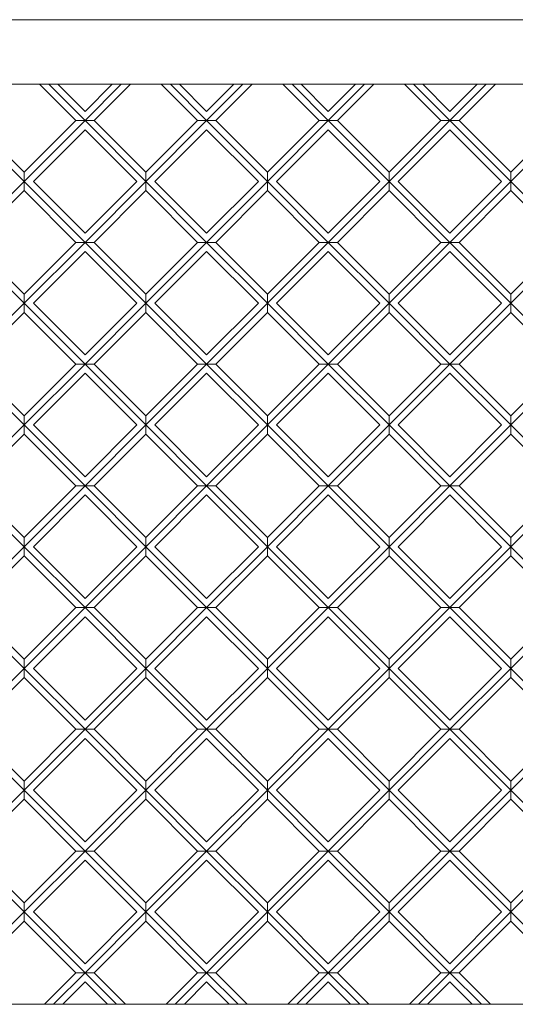
# Model space of a CAD drawing. Units: millimetres. Extents: x -1250 to 8830, y -2841 to 4287.
# Drawn here: x 6630 to 6707, y 1350 to 1502 of the extents above; entities that cross this region are included whole.
import ezdxf

# ---------------------------------------------------------------- set-up
doc = ezdxf.new("R2010")
doc.units = ezdxf.units.MM

# ---------------------------------------------------------------- blocks, each defined once
blk = doc.blocks.new('30019_DWG-455810-South')
at = {"lineweight": 9}
for p, q in [((915, 919.09), (-915, 919.09)), ((-915, 909.09), (915, 909.09)), ((-507.44, 903.46), (-513.07, 909.09)), ((-506.02, 903.46), (-511.65, 909.09)), ((-506.02, 904.87), (-510.24, 909.09)), ((-501.81, 909.09), (-506.02, 904.87)), ((-500.4, 909.09), (-506.02, 903.46)), ((-498.98, 909.09), (-504.61, 903.46)), ((-488.58, 903.46), (-494.21, 909.09)), ((-487.17, 903.46), (-492.8, 909.09)), ((-487.17, 904.87), (-491.38, 909.09)), ((-482.95, 909.09), (-487.17, 904.87)), ((-481.54, 909.09), (-487.17, 903.46)), ((-480.13, 909.09), (-485.75, 903.46)), ((-469.73, 903.46), (-475.35, 909.09)), ((-468.31, 903.46), (-473.94, 909.09)), ((-468.31, 904.87), (-472.53, 909.09)), ((-464.1, 909.09), (-468.31, 904.87)), ((-462.68, 909.09), (-468.31, 903.46)), ((-461.27, 909.09), (-466.9, 903.46)), ((-450.87, 903.46), (-456.5, 909.09)), ((-449.46, 903.46), (-455.08, 909.09)), ((-449.46, 904.87), (-453.67, 909.09)), ((-445.24, 909.09), (-449.46, 904.87)), ((-443.83, 909.09), (-449.46, 903.46)), ((-442.41, 909.09), (-448.04, 903.46)), ((-515.45, 894.03), (-524.88, 903.46)), ((-515.45, 895.45), (-523.47, 903.46)), ((-515.45, 895.45), (-507.44, 903.46)), ((-515.45, 894.03), (-506.02, 903.46)), ((-507.44, 903.46), (-506.02, 903.46)), ((-507.44, 903.46), (-506.02, 903.46)), ((-506.02, 903.46), (-504.61, 903.46)), ((-506.02, 903.46), (-504.61, 903.46)), ((-496.6, 894.03), (-506.02, 903.46)), ((-496.6, 895.45), (-504.61, 903.46)), ((-496.6, 895.45), (-488.58, 903.46)), ((-496.6, 894.03), (-487.17, 903.46)), ((-488.58, 903.46), (-487.17, 903.46)), ((-488.58, 903.46), (-487.17, 903.46)), ((-487.17, 903.46), (-485.75, 903.46)), ((-487.17, 903.46), (-485.75, 903.46)), ((-477.74, 894.03), (-487.17, 903.46)), ((-477.74, 895.45), (-485.75, 903.46)), ((-477.74, 895.45), (-469.73, 903.46)), ((-477.74, 894.03), (-468.31, 903.46)), ((-469.73, 903.46), (-468.31, 903.46)), ((-469.73, 903.46), (-468.31, 903.46)), ((-468.31, 903.46), (-466.9, 903.46)), ((-468.31, 903.46), (-466.9, 903.46)), ((-458.88, 894.03), (-468.31, 903.46)), ((-458.88, 895.45), (-466.9, 903.46)), ((-458.88, 895.45), (-450.87, 903.46)), ((-458.88, 894.03), (-449.46, 903.46)), ((-450.87, 903.46), (-449.46, 903.46)), ((-450.87, 903.46), (-449.46, 903.46)), ((-449.46, 903.46), (-448.04, 903.46)), ((-449.46, 903.46), (-448.04, 903.46)), ((-440.03, 894.03), (-449.46, 903.46)), ((-440.03, 895.45), (-448.04, 903.46)), ((-440.03, 895.45), (-432.01, 903.46)), ((-440.03, 894.03), (-430.6, 903.46)), ((-514.04, 894.03), (-506.02, 902.05)), ((-498.01, 894.03), (-506.02, 902.05)), ((-495.18, 894.03), (-487.17, 902.05)), ((-479.15, 894.03), (-487.17, 902.05)), ((-476.33, 894.03), (-468.31, 902.05)), ((-460.3, 894.03), (-468.31, 902.05)), ((-457.47, 894.03), (-449.46, 902.05)), ((-441.44, 894.03), (-449.46, 902.05)), ((-515.45, 895.45), (-515.45, 894.03)), ((-515.45, 895.45), (-515.45, 894.03)), ((-496.6, 895.45), (-496.6, 894.03)), ((-496.6, 895.45), (-496.6, 894.03)), ((-477.74, 895.45), (-477.74, 894.03)), ((-477.74, 895.45), (-477.74, 894.03)), ((-458.88, 895.45), (-458.88, 894.03)), ((-458.88, 895.45), (-458.88, 894.03)), ((-440.03, 895.45), (-440.03, 894.03)), ((-440.03, 895.45), (-440.03, 894.03)), ((-515.45, 894.03), (-524.88, 884.6)), ((-506.02, 884.6), (-515.45, 894.03)), ((-515.45, 894.03), (-515.45, 892.62)), ((-515.45, 894.03), (-515.45, 892.62)), ((-506.02, 886.02), (-514.04, 894.03)), ((-498.01, 894.03), (-506.02, 886.02)), ((-496.6, 894.03), (-506.02, 884.6)), ((-487.17, 884.6), (-496.6, 894.03)), ((-496.6, 894.03), (-496.6, 892.62)), ((-496.6, 894.03), (-496.6, 892.62)), ((-487.17, 886.02), (-495.18, 894.03)), ((-479.15, 894.03), (-487.17, 886.02)), ((-477.74, 894.03), (-487.17, 884.6)), ((-468.31, 884.6), (-477.74, 894.03)), ((-477.74, 894.03), (-477.74, 892.62)), ((-477.74, 894.03), (-477.74, 892.62)), ((-468.31, 886.02), (-476.33, 894.03)), ((-460.3, 894.03), (-468.31, 886.02)), ((-458.88, 894.03), (-468.31, 884.6)), ((-449.46, 884.6), (-458.88, 894.03)), ((-458.88, 894.03), (-458.88, 892.62)), ((-458.88, 894.03), (-458.88, 892.62)), ((-449.46, 886.02), (-457.47, 894.03)), ((-441.44, 894.03), (-449.46, 886.02)), ((-440.03, 894.03), (-449.46, 884.6)), ((-430.6, 884.6), (-440.03, 894.03)), ((-440.03, 894.03), (-440.03, 892.62)), ((-440.03, 894.03), (-440.03, 892.62)), ((-515.45, 892.62), (-523.47, 884.6)), ((-507.44, 884.6), (-515.45, 892.62)), ((-496.6, 892.62), (-504.61, 884.6)), ((-488.58, 884.6), (-496.6, 892.62)), ((-477.74, 892.62), (-485.75, 884.6)), ((-469.73, 884.6), (-477.74, 892.62)), ((-458.88, 892.62), (-466.9, 884.6)), ((-450.87, 884.6), (-458.88, 892.62)), ((-440.03, 892.62), (-448.04, 884.6)), ((-432.01, 884.6), (-440.03, 892.62)), ((-515.45, 875.18), (-524.88, 884.6)), ((-515.45, 876.59), (-523.47, 884.6)), ((-515.45, 876.59), (-507.44, 884.6)), ((-515.45, 875.18), (-506.02, 884.6)), ((-507.44, 884.6), (-506.02, 884.6)), ((-507.44, 884.6), (-506.02, 884.6)), ((-506.02, 884.6), (-504.61, 884.6)), ((-506.02, 884.6), (-504.61, 884.6)), ((-496.6, 875.18), (-506.02, 884.6)), ((-496.6, 876.59), (-504.61, 884.6)), ((-496.6, 876.59), (-488.58, 884.6)), ((-496.6, 875.18), (-487.17, 884.6)), ((-488.58, 884.6), (-487.17, 884.6)), ((-488.58, 884.6), (-487.17, 884.6)), ((-487.17, 884.6), (-485.75, 884.6)), ((-487.17, 884.6), (-485.75, 884.6)), ((-477.74, 875.18), (-487.17, 884.6)), ((-477.74, 876.59), (-485.75, 884.6)), ((-477.74, 876.59), (-469.73, 884.6)), ((-477.74, 875.18), (-468.31, 884.6)), ((-469.73, 884.6), (-468.31, 884.6)), ((-469.73, 884.6), (-468.31, 884.6)), ((-468.31, 884.6), (-466.9, 884.6)), ((-468.31, 884.6), (-466.9, 884.6)), ((-458.88, 875.18), (-468.31, 884.6)), ((-458.88, 876.59), (-466.9, 884.6)), ((-458.88, 876.59), (-450.87, 884.6)), ((-458.88, 875.18), (-449.46, 884.6)), ((-450.87, 884.6), (-449.46, 884.6)), ((-450.87, 884.6), (-449.46, 884.6)), ((-449.46, 884.6), (-448.04, 884.6)), ((-449.46, 884.6), (-448.04, 884.6)), ((-440.03, 875.18), (-449.46, 884.6)), ((-440.03, 876.59), (-448.04, 884.6)), ((-440.03, 876.59), (-432.01, 884.6)), ((-440.03, 875.18), (-430.6, 884.6)), ((-514.04, 875.18), (-506.02, 883.19)), ((-498.01, 875.18), (-506.02, 883.19)), ((-495.18, 875.18), (-487.17, 883.19)), ((-479.15, 875.18), (-487.17, 883.19)), ((-476.33, 875.18), (-468.31, 883.19)), ((-460.3, 875.18), (-468.31, 883.19)), ((-457.47, 875.18), (-449.46, 883.19)), ((-441.44, 875.18), (-449.46, 883.19)), ((-515.45, 876.59), (-515.45, 875.18)), ((-515.45, 876.59), (-515.45, 875.18)), ((-496.6, 876.59), (-496.6, 875.18)), ((-496.6, 876.59), (-496.6, 875.18)), ((-477.74, 876.59), (-477.74, 875.18)), ((-477.74, 876.59), (-477.74, 875.18)), ((-458.88, 876.59), (-458.88, 875.18)), ((-458.88, 876.59), (-458.88, 875.18)), ((-440.03, 876.59), (-440.03, 875.18)), ((-440.03, 876.59), (-440.03, 875.18)), ((-515.45, 875.18), (-524.88, 865.75)), ((-506.02, 865.75), (-515.45, 875.18)), ((-515.45, 875.18), (-515.45, 873.76)), ((-515.45, 875.18), (-515.45, 873.76)), ((-506.02, 867.16), (-514.04, 875.18)), ((-498.01, 875.18), (-506.02, 867.16)), ((-496.6, 875.18), (-506.02, 865.75)), ((-487.17, 865.75), (-496.6, 875.18)), ((-496.6, 875.18), (-496.6, 873.76)), ((-496.6, 875.18), (-496.6, 873.76)), ((-487.17, 867.16), (-495.18, 875.18)), ((-479.15, 875.18), (-487.17, 867.16)), ((-477.74, 875.18), (-487.17, 865.75)), ((-468.31, 865.75), (-477.74, 875.18)), ((-477.74, 875.18), (-477.74, 873.76)), ((-477.74, 875.18), (-477.74, 873.76)), ((-468.31, 867.16), (-476.33, 875.18)), ((-460.3, 875.18), (-468.31, 867.16)), ((-458.88, 875.18), (-468.31, 865.75)), ((-449.46, 865.75), (-458.88, 875.18)), ((-458.88, 875.18), (-458.88, 873.76)), ((-458.88, 875.18), (-458.88, 873.76)), ((-449.46, 867.16), (-457.47, 875.18)), ((-441.44, 875.18), (-449.46, 867.16)), ((-440.03, 875.18), (-449.46, 865.75)), ((-430.6, 865.75), (-440.03, 875.18)), ((-440.03, 875.18), (-440.03, 873.76)), ((-440.03, 875.18), (-440.03, 873.76)), ((-515.45, 873.76), (-523.47, 865.75)), ((-507.44, 865.75), (-515.45, 873.76)), ((-496.6, 873.76), (-504.61, 865.75)), ((-488.58, 865.75), (-496.6, 873.76)), ((-477.74, 873.76), (-485.75, 865.75)), ((-469.73, 865.75), (-477.74, 873.76)), ((-458.88, 873.76), (-466.9, 865.75)), ((-450.87, 865.75), (-458.88, 873.76)), ((-440.03, 873.76), (-448.04, 865.75)), ((-432.01, 865.75), (-440.03, 873.76)), ((-515.45, 856.32), (-524.88, 865.75)), ((-515.45, 857.73), (-523.47, 865.75)), ((-515.45, 857.73), (-507.44, 865.75)), ((-515.45, 856.32), (-506.02, 865.75)), ((-507.44, 865.75), (-506.02, 865.75)), ((-507.44, 865.75), (-506.02, 865.75)), ((-506.02, 865.75), (-504.61, 865.75)), ((-506.02, 865.75), (-504.61, 865.75)), ((-496.6, 856.32), (-506.02, 865.75)), ((-496.6, 857.73), (-504.61, 865.75)), ((-496.6, 857.73), (-488.58, 865.75)), ((-496.6, 856.32), (-487.17, 865.75)), ((-488.58, 865.75), (-487.17, 865.75)), ((-488.58, 865.75), (-487.17, 865.75)), ((-487.17, 865.75), (-485.75, 865.75)), ((-487.17, 865.75), (-485.75, 865.75)), ((-477.74, 856.32), (-487.17, 865.75)), ((-477.74, 857.73), (-485.75, 865.75)), ((-477.74, 857.73), (-469.73, 865.75)), ((-477.74, 856.32), (-468.31, 865.75)), ((-469.73, 865.75), (-468.31, 865.75)), ((-469.73, 865.75), (-468.31, 865.75)), ((-468.31, 865.75), (-466.9, 865.75)), ((-468.31, 865.75), (-466.9, 865.75)), ((-458.88, 856.32), (-468.31, 865.75)), ((-458.88, 857.73), (-466.9, 865.75)), ((-458.88, 857.73), (-450.87, 865.75)), ((-458.88, 856.32), (-449.46, 865.75)), ((-450.87, 865.75), (-449.46, 865.75)), ((-450.87, 865.75), (-449.46, 865.75)), ((-449.46, 865.75), (-448.04, 865.75)), ((-449.46, 865.75), (-448.04, 865.75)), ((-440.03, 856.32), (-449.46, 865.75)), ((-440.03, 857.73), (-448.04, 865.75)), ((-440.03, 857.73), (-432.01, 865.75)), ((-440.03, 856.32), (-430.6, 865.75)), ((-514.04, 856.32), (-506.02, 864.33)), ((-498.01, 856.32), (-506.02, 864.33)), ((-495.18, 856.32), (-487.17, 864.33)), ((-479.15, 856.32), (-487.17, 864.33)), ((-476.33, 856.32), (-468.31, 864.33)), ((-460.3, 856.32), (-468.31, 864.33)), ((-457.47, 856.32), (-449.46, 864.33)), ((-441.44, 856.32), (-449.46, 864.33)), ((-515.45, 857.73), (-515.45, 856.32)), ((-515.45, 857.73), (-515.45, 856.32)), ((-496.6, 857.73), (-496.6, 856.32)), ((-496.6, 857.73), (-496.6, 856.32)), ((-477.74, 857.73), (-477.74, 856.32)), ((-477.74, 857.73), (-477.74, 856.32)), ((-458.88, 857.73), (-458.88, 856.32)), ((-458.88, 857.73), (-458.88, 856.32)), ((-440.03, 857.73), (-440.03, 856.32)), ((-440.03, 857.73), (-440.03, 856.32)), ((-515.45, 856.32), (-524.88, 846.89)), ((-506.02, 846.89), (-515.45, 856.32)), ((-515.45, 856.32), (-515.45, 854.91)), ((-515.45, 856.32), (-515.45, 854.91)), ((-506.02, 848.31), (-514.04, 856.32)), ((-498.01, 856.32), (-506.02, 848.31)), ((-496.6, 856.32), (-506.02, 846.89)), ((-487.17, 846.89), (-496.6, 856.32)), ((-496.6, 856.32), (-496.6, 854.91)), ((-496.6, 856.32), (-496.6, 854.91)), ((-487.17, 848.31), (-495.18, 856.32)), ((-479.15, 856.32), (-487.17, 848.31)), ((-477.74, 856.32), (-487.17, 846.89)), ((-468.31, 846.89), (-477.74, 856.32)), ((-477.74, 856.32), (-477.74, 854.91)), ((-477.74, 856.32), (-477.74, 854.91)), ((-468.31, 848.31), (-476.33, 856.32)), ((-460.3, 856.32), (-468.31, 848.31)), ((-458.88, 856.32), (-468.31, 846.89)), ((-449.46, 846.89), (-458.88, 856.32)), ((-458.88, 856.32), (-458.88, 854.91)), ((-458.88, 856.32), (-458.88, 854.91)), ((-449.46, 848.31), (-457.47, 856.32)), ((-441.44, 856.32), (-449.46, 848.31)), ((-440.03, 856.32), (-449.46, 846.89)), ((-430.6, 846.89), (-440.03, 856.32)), ((-440.03, 856.32), (-440.03, 854.91)), ((-440.03, 856.32), (-440.03, 854.91)), ((-515.45, 854.91), (-523.47, 846.89)), ((-507.44, 846.89), (-515.45, 854.91)), ((-496.6, 854.91), (-504.61, 846.89)), ((-488.58, 846.89), (-496.6, 854.91)), ((-477.74, 854.91), (-485.75, 846.89)), ((-469.73, 846.89), (-477.74, 854.91)), ((-458.88, 854.91), (-466.9, 846.89)), ((-450.87, 846.89), (-458.88, 854.91)), ((-440.03, 854.91), (-448.04, 846.89)), ((-432.01, 846.89), (-440.03, 854.91)), ((-515.45, 837.46), (-524.88, 846.89)), ((-515.45, 838.88), (-523.47, 846.89)), ((-515.45, 838.88), (-507.44, 846.89)), ((-515.45, 837.46), (-506.02, 846.89)), ((-507.44, 846.89), (-506.02, 846.89)), ((-507.44, 846.89), (-506.02, 846.89)), ((-506.02, 846.89), (-504.61, 846.89)), ((-506.02, 846.89), (-504.61, 846.89)), ((-496.6, 837.46), (-506.02, 846.89)), ((-496.6, 838.88), (-504.61, 846.89)), ((-496.6, 838.88), (-488.58, 846.89)), ((-496.6, 837.46), (-487.17, 846.89)), ((-488.58, 846.89), (-487.17, 846.89)), ((-488.58, 846.89), (-487.17, 846.89)), ((-487.17, 846.89), (-485.75, 846.89)), ((-487.17, 846.89), (-485.75, 846.89)), ((-477.74, 837.46), (-487.17, 846.89)), ((-477.74, 838.88), (-485.75, 846.89)), ((-477.74, 838.88), (-469.73, 846.89)), ((-477.74, 837.46), (-468.31, 846.89)), ((-469.73, 846.89), (-468.31, 846.89)), ((-469.73, 846.89), (-468.31, 846.89)), ((-468.31, 846.89), (-466.9, 846.89)), ((-468.31, 846.89), (-466.9, 846.89)), ((-458.88, 837.46), (-468.31, 846.89)), ((-458.88, 838.88), (-466.9, 846.89)), ((-458.88, 838.88), (-450.87, 846.89)), ((-458.88, 837.46), (-449.46, 846.89)), ((-450.87, 846.89), (-449.46, 846.89)), ((-450.87, 846.89), (-449.46, 846.89)), ((-449.46, 846.89), (-448.04, 846.89)), ((-449.46, 846.89), (-448.04, 846.89)), ((-440.03, 837.46), (-449.46, 846.89)), ((-440.03, 838.88), (-448.04, 846.89)), ((-440.03, 838.88), (-432.01, 846.89)), ((-440.03, 837.46), (-430.6, 846.89)), ((-514.04, 837.46), (-506.02, 845.48)), ((-498.01, 837.46), (-506.02, 845.48)), ((-495.18, 837.46), (-487.17, 845.48)), ((-479.15, 837.46), (-487.17, 845.48)), ((-476.33, 837.46), (-468.31, 845.48)), ((-460.3, 837.46), (-468.31, 845.48)), ((-457.47, 837.46), (-449.46, 845.48)), ((-441.44, 837.46), (-449.46, 845.48)), ((-515.45, 838.88), (-515.45, 837.46)), ((-515.45, 838.88), (-515.45, 837.46)), ((-496.6, 838.88), (-496.6, 837.46)), ((-496.6, 838.88), (-496.6, 837.46)), ((-477.74, 838.88), (-477.74, 837.46)), ((-477.74, 838.88), (-477.74, 837.46)), ((-458.88, 838.88), (-458.88, 837.46)), ((-458.88, 838.88), (-458.88, 837.46)), ((-440.03, 838.88), (-440.03, 837.46)), ((-440.03, 838.88), (-440.03, 837.46)), ((-515.45, 837.46), (-524.88, 828.04)), ((-506.02, 828.04), (-515.45, 837.46)), ((-515.45, 837.46), (-515.45, 836.05)), ((-515.45, 837.46), (-515.45, 836.05)), ((-506.02, 829.45), (-514.04, 837.46)), ((-498.01, 837.46), (-506.02, 829.45)), ((-496.6, 837.46), (-506.02, 828.04)), ((-487.17, 828.04), (-496.6, 837.46)), ((-496.6, 837.46), (-496.6, 836.05)), ((-496.6, 837.46), (-496.6, 836.05)), ((-487.17, 829.45), (-495.18, 837.46)), ((-479.15, 837.46), (-487.17, 829.45)), ((-477.74, 837.46), (-487.17, 828.04)), ((-468.31, 828.04), (-477.74, 837.46)), ((-477.74, 837.46), (-477.74, 836.05)), ((-477.74, 837.46), (-477.74, 836.05)), ((-468.31, 829.45), (-476.33, 837.46)), ((-460.3, 837.46), (-468.31, 829.45)), ((-458.88, 837.46), (-468.31, 828.04)), ((-449.46, 828.04), (-458.88, 837.46)), ((-458.88, 837.46), (-458.88, 836.05)), ((-458.88, 837.46), (-458.88, 836.05)), ((-449.46, 829.45), (-457.47, 837.46)), ((-441.44, 837.46), (-449.46, 829.45)), ((-440.03, 837.46), (-449.46, 828.04)), ((-430.6, 828.04), (-440.03, 837.46)), ((-440.03, 837.46), (-440.03, 836.05)), ((-440.03, 837.46), (-440.03, 836.05)), ((-515.45, 836.05), (-523.47, 828.04)), ((-507.44, 828.04), (-515.45, 836.05)), ((-496.6, 836.05), (-504.61, 828.04)), ((-488.58, 828.04), (-496.6, 836.05)), ((-477.74, 836.05), (-485.75, 828.04)), ((-469.73, 828.04), (-477.74, 836.05)), ((-458.88, 836.05), (-466.9, 828.04)), ((-450.87, 828.04), (-458.88, 836.05)), ((-440.03, 836.05), (-448.04, 828.04)), ((-432.01, 828.04), (-440.03, 836.05)), ((-515.45, 818.61), (-524.88, 828.04)), ((-515.45, 820.02), (-523.47, 828.04)), ((-515.45, 820.02), (-507.44, 828.04)), ((-515.45, 818.61), (-506.02, 828.04)), ((-514.04, 818.61), (-506.02, 826.62)), ((-507.44, 828.04), (-506.02, 828.04)), ((-507.44, 828.04), (-506.02, 828.04)), ((-506.02, 828.04), (-504.61, 828.04)), ((-506.02, 828.04), (-504.61, 828.04)), ((-496.6, 818.61), (-506.02, 828.04)), ((-498.01, 818.61), (-506.02, 826.62)), ((-496.6, 820.02), (-504.61, 828.04)), ((-496.6, 820.02), (-488.58, 828.04)), ((-496.6, 818.61), (-487.17, 828.04)), ((-495.18, 818.61), (-487.17, 826.62)), ((-488.58, 828.04), (-487.17, 828.04)), ((-488.58, 828.04), (-487.17, 828.04)), ((-487.17, 828.04), (-485.75, 828.04)), ((-487.17, 828.04), (-485.75, 828.04)), ((-477.74, 818.61), (-487.17, 828.04)), ((-479.15, 818.61), (-487.17, 826.62)), ((-477.74, 820.02), (-485.75, 828.04)), ((-477.74, 820.02), (-469.73, 828.04)), ((-477.74, 818.61), (-468.31, 828.04)), ((-476.33, 818.61), (-468.31, 826.62)), ((-469.73, 828.04), (-468.31, 828.04)), ((-469.73, 828.04), (-468.31, 828.04)), ((-468.31, 828.04), (-466.9, 828.04)), ((-468.31, 828.04), (-466.9, 828.04)), ((-458.88, 818.61), (-468.31, 828.04)), ((-460.3, 818.61), (-468.31, 826.62)), ((-458.88, 820.02), (-466.9, 828.04)), ((-458.88, 820.02), (-450.87, 828.04)), ((-458.88, 818.61), (-449.46, 828.04)), ((-457.47, 818.61), (-449.46, 826.62)), ((-450.87, 828.04), (-449.46, 828.04)), ((-450.87, 828.04), (-449.46, 828.04)), ((-449.46, 828.04), (-448.04, 828.04)), ((-449.46, 828.04), (-448.04, 828.04)), ((-440.03, 818.61), (-449.46, 828.04)), ((-441.44, 818.61), (-449.46, 826.62)), ((-440.03, 820.02), (-448.04, 828.04)), ((-440.03, 820.02), (-432.01, 828.04)), ((-440.03, 818.61), (-430.6, 828.04)), ((-515.45, 820.02), (-515.45, 818.61)), ((-515.45, 820.02), (-515.45, 818.61)), ((-496.6, 820.02), (-496.6, 818.61)), ((-496.6, 820.02), (-496.6, 818.61)), ((-477.74, 820.02), (-477.74, 818.61)), ((-477.74, 820.02), (-477.74, 818.61)), ((-458.88, 820.02), (-458.88, 818.61)), ((-458.88, 820.02), (-458.88, 818.61)), ((-440.03, 820.02), (-440.03, 818.61)), ((-440.03, 820.02), (-440.03, 818.61)), ((-515.45, 818.61), (-524.88, 809.18)), ((-506.02, 809.18), (-515.45, 818.61)), ((-515.45, 818.61), (-515.45, 817.19)), ((-515.45, 818.61), (-515.45, 817.19)), ((-506.02, 810.59), (-514.04, 818.61)), ((-498.01, 818.61), (-506.02, 810.59)), ((-496.6, 818.61), (-506.02, 809.18)), ((-487.17, 809.18), (-496.6, 818.61)), ((-496.6, 818.61), (-496.6, 817.19)), ((-496.6, 818.61), (-496.6, 817.19)), ((-487.17, 810.59), (-495.18, 818.61)), ((-479.15, 818.61), (-487.17, 810.59)), ((-477.74, 818.61), (-487.17, 809.18)), ((-468.31, 809.18), (-477.74, 818.61)), ((-477.74, 818.61), (-477.74, 817.19)), ((-477.74, 818.61), (-477.74, 817.19)), ((-468.31, 810.59), (-476.33, 818.61)), ((-460.3, 818.61), (-468.31, 810.59)), ((-458.88, 818.61), (-468.31, 809.18)), ((-449.46, 809.18), (-458.88, 818.61)), ((-458.88, 818.61), (-458.88, 817.19)), ((-458.88, 818.61), (-458.88, 817.19)), ((-449.46, 810.59), (-457.47, 818.61)), ((-441.44, 818.61), (-449.46, 810.59)), ((-440.03, 818.61), (-449.46, 809.18)), ((-430.6, 809.18), (-440.03, 818.61)), ((-440.03, 818.61), (-440.03, 817.19)), ((-440.03, 818.61), (-440.03, 817.19)), ((-515.45, 817.19), (-523.47, 809.18)), ((-507.44, 809.18), (-515.45, 817.19)), ((-496.6, 817.19), (-504.61, 809.18)), ((-488.58, 809.18), (-496.6, 817.19)), ((-477.74, 817.19), (-485.75, 809.18)), ((-469.73, 809.18), (-477.74, 817.19)), ((-458.88, 817.19), (-466.9, 809.18)), ((-450.87, 809.18), (-458.88, 817.19)), ((-440.03, 817.19), (-448.04, 809.18)), ((-432.01, 809.18), (-440.03, 817.19)), ((-515.45, 799.75), (-524.88, 809.18)), ((-515.45, 801.17), (-523.47, 809.18)), ((-515.45, 801.17), (-507.44, 809.18)), ((-515.45, 799.75), (-506.02, 809.18)), ((-507.44, 809.18), (-506.02, 809.18)), ((-507.44, 809.18), (-506.02, 809.18)), ((-506.02, 809.18), (-504.61, 809.18)), ((-506.02, 809.18), (-504.61, 809.18)), ((-496.6, 799.75), (-506.02, 809.18)), ((-496.6, 801.17), (-504.61, 809.18)), ((-496.6, 801.17), (-488.58, 809.18)), ((-496.6, 799.75), (-487.17, 809.18)), ((-488.58, 809.18), (-487.17, 809.18)), ((-488.58, 809.18), (-487.17, 809.18)), ((-487.17, 809.18), (-485.75, 809.18)), ((-487.17, 809.18), (-485.75, 809.18)), ((-477.74, 799.75), (-487.17, 809.18)), ((-477.74, 801.17), (-485.75, 809.18)), ((-477.74, 801.17), (-469.73, 809.18)), ((-477.74, 799.75), (-468.31, 809.18)), ((-469.73, 809.18), (-468.31, 809.18)), ((-469.73, 809.18), (-468.31, 809.18)), ((-468.31, 809.18), (-466.9, 809.18)), ((-468.31, 809.18), (-466.9, 809.18)), ((-458.88, 799.75), (-468.31, 809.18)), ((-458.88, 801.17), (-466.9, 809.18)), ((-458.88, 801.17), (-450.87, 809.18)), ((-458.88, 799.75), (-449.46, 809.18)), ((-450.87, 809.18), (-449.46, 809.18)), ((-450.87, 809.18), (-449.46, 809.18)), ((-449.46, 809.18), (-448.04, 809.18)), ((-449.46, 809.18), (-448.04, 809.18)), ((-440.03, 799.75), (-449.46, 809.18)), ((-440.03, 801.17), (-448.04, 809.18)), ((-440.03, 801.17), (-432.01, 809.18)), ((-440.03, 799.75), (-430.6, 809.18)), ((-514.04, 799.75), (-506.02, 807.76)), ((-498.01, 799.75), (-506.02, 807.76)), ((-495.18, 799.75), (-487.17, 807.76)), ((-479.15, 799.75), (-487.17, 807.76)), ((-476.33, 799.75), (-468.31, 807.76)), ((-460.3, 799.75), (-468.31, 807.76)), ((-457.47, 799.75), (-449.46, 807.76)), ((-441.44, 799.75), (-449.46, 807.76)), ((-515.45, 801.17), (-515.45, 799.75)), ((-515.45, 801.17), (-515.45, 799.75)), ((-496.6, 801.17), (-496.6, 799.75)), ((-496.6, 801.17), (-496.6, 799.75)), ((-477.74, 801.17), (-477.74, 799.75)), ((-477.74, 801.17), (-477.74, 799.75)), ((-458.88, 801.17), (-458.88, 799.75)), ((-458.88, 801.17), (-458.88, 799.75)), ((-440.03, 801.17), (-440.03, 799.75)), ((-440.03, 801.17), (-440.03, 799.75)), ((-515.45, 799.75), (-524.88, 790.32)), ((-506.02, 790.32), (-515.45, 799.75)), ((-515.45, 799.75), (-515.45, 798.34)), ((-515.45, 799.75), (-515.45, 798.34)), ((-506.02, 791.74), (-514.04, 799.75)), ((-498.01, 799.75), (-506.02, 791.74)), ((-496.6, 799.75), (-506.02, 790.32)), ((-487.17, 790.32), (-496.6, 799.75)), ((-496.6, 799.75), (-496.6, 798.34)), ((-496.6, 799.75), (-496.6, 798.34)), ((-487.17, 791.74), (-495.18, 799.75)), ((-479.15, 799.75), (-487.17, 791.74)), ((-477.74, 799.75), (-487.17, 790.32)), ((-468.31, 790.32), (-477.74, 799.75)), ((-477.74, 799.75), (-477.74, 798.34)), ((-477.74, 799.75), (-477.74, 798.34)), ((-468.31, 791.74), (-476.33, 799.75)), ((-460.3, 799.75), (-468.31, 791.74)), ((-458.88, 799.75), (-468.31, 790.32)), ((-449.46, 790.32), (-458.88, 799.75)), ((-458.88, 799.75), (-458.88, 798.34)), ((-458.88, 799.75), (-458.88, 798.34)), ((-449.46, 791.74), (-457.47, 799.75)), ((-441.44, 799.75), (-449.46, 791.74)), ((-440.03, 799.75), (-449.46, 790.32)), ((-430.6, 790.32), (-440.03, 799.75)), ((-440.03, 799.75), (-440.03, 798.34)), ((-440.03, 799.75), (-440.03, 798.34)), ((-515.45, 798.34), (-523.47, 790.32)), ((-507.44, 790.32), (-515.45, 798.34)), ((-496.6, 798.34), (-504.61, 790.32)), ((-488.58, 790.32), (-496.6, 798.34)), ((-477.74, 798.34), (-485.75, 790.32)), ((-469.73, 790.32), (-477.74, 798.34)), ((-458.88, 798.34), (-466.9, 790.32)), ((-450.87, 790.32), (-458.88, 798.34)), ((-440.03, 798.34), (-448.04, 790.32)), ((-432.01, 790.32), (-440.03, 798.34)), ((-515.45, 780.89), (-524.88, 790.32)), ((-515.45, 782.31), (-523.47, 790.32)), ((-515.45, 782.31), (-507.44, 790.32)), ((-515.45, 780.89), (-506.02, 790.32)), ((-507.44, 790.32), (-506.02, 790.32)), ((-507.44, 790.32), (-506.02, 790.32)), ((-506.02, 790.32), (-504.61, 790.32)), ((-506.02, 790.32), (-504.61, 790.32)), ((-496.6, 780.89), (-506.02, 790.32)), ((-496.6, 782.31), (-504.61, 790.32)), ((-496.6, 782.31), (-488.58, 790.32)), ((-496.6, 780.89), (-487.17, 790.32)), ((-488.58, 790.32), (-487.17, 790.32)), ((-488.58, 790.32), (-487.17, 790.32)), ((-487.17, 790.32), (-485.75, 790.32)), ((-487.17, 790.32), (-485.75, 790.32)), ((-477.74, 780.89), (-487.17, 790.32)), ((-477.74, 782.31), (-485.75, 790.32)), ((-477.74, 782.31), (-469.73, 790.32)), ((-477.74, 780.89), (-468.31, 790.32)), ((-469.73, 790.32), (-468.31, 790.32)), ((-469.73, 790.32), (-468.31, 790.32)), ((-468.31, 790.32), (-466.9, 790.32)), ((-468.31, 790.32), (-466.9, 790.32)), ((-458.88, 780.89), (-468.31, 790.32)), ((-458.88, 782.31), (-466.9, 790.32)), ((-458.88, 782.31), (-450.87, 790.32)), ((-458.88, 780.89), (-449.46, 790.32)), ((-450.87, 790.32), (-449.46, 790.32)), ((-450.87, 790.32), (-449.46, 790.32)), ((-449.46, 790.32), (-448.04, 790.32)), ((-449.46, 790.32), (-448.04, 790.32)), ((-440.03, 780.89), (-449.46, 790.32)), ((-440.03, 782.31), (-448.04, 790.32)), ((-440.03, 782.31), (-432.01, 790.32)), ((-440.03, 780.89), (-430.6, 790.32)), ((-514.04, 780.89), (-506.02, 788.91)), ((-498.01, 780.89), (-506.02, 788.91)), ((-495.18, 780.89), (-487.17, 788.91)), ((-479.15, 780.89), (-487.17, 788.91)), ((-476.33, 780.89), (-468.31, 788.91)), ((-460.3, 780.89), (-468.31, 788.91)), ((-457.47, 780.89), (-449.46, 788.91)), ((-441.44, 780.89), (-449.46, 788.91)), ((-515.45, 780.89), (-524.88, 771.47)), ((-515.45, 782.31), (-515.45, 780.89)), ((-515.45, 782.31), (-515.45, 780.89)), ((-506.02, 771.47), (-515.45, 780.89)), ((-515.45, 780.89), (-515.45, 779.48)), ((-515.45, 780.89), (-515.45, 779.48)), ((-506.02, 772.88), (-514.04, 780.89)), ((-498.01, 780.89), (-506.02, 772.88)), ((-496.6, 780.89), (-506.02, 771.47)), ((-496.6, 782.31), (-496.6, 780.89)), ((-496.6, 782.31), (-496.6, 780.89)), ((-487.17, 771.47), (-496.6, 780.89)), ((-496.6, 780.89), (-496.6, 779.48)), ((-496.6, 780.89), (-496.6, 779.48)), ((-487.17, 772.88), (-495.18, 780.89)), ((-479.15, 780.89), (-487.17, 772.88)), ((-477.74, 780.89), (-487.17, 771.47)), ((-477.74, 782.31), (-477.74, 780.89)), ((-477.74, 782.31), (-477.74, 780.89)), ((-468.31, 771.47), (-477.74, 780.89)), ((-477.74, 780.89), (-477.74, 779.48)), ((-477.74, 780.89), (-477.74, 779.48)), ((-468.31, 772.88), (-476.33, 780.89)), ((-460.3, 780.89), (-468.31, 772.88)), ((-458.88, 780.89), (-468.31, 771.47)), ((-458.88, 782.31), (-458.88, 780.89)), ((-458.88, 782.31), (-458.88, 780.89)), ((-449.46, 771.47), (-458.88, 780.89)), ((-458.88, 780.89), (-458.88, 779.48)), ((-458.88, 780.89), (-458.88, 779.48)), ((-449.46, 772.88), (-457.47, 780.89)), ((-441.44, 780.89), (-449.46, 772.88)), ((-440.03, 780.89), (-449.46, 771.47)), ((-440.03, 782.31), (-440.03, 780.89)), ((-440.03, 782.31), (-440.03, 780.89)), ((-430.6, 771.47), (-440.03, 780.89)), ((-440.03, 780.89), (-440.03, 779.48)), ((-440.03, 780.89), (-440.03, 779.48)), ((-515.45, 779.48), (-523.47, 771.47)), ((-507.44, 771.47), (-515.45, 779.48)), ((-496.6, 779.48), (-504.61, 771.47)), ((-488.58, 771.47), (-496.6, 779.48)), ((-477.74, 779.48), (-485.75, 771.47)), ((-469.73, 771.47), (-477.74, 779.48)), ((-458.88, 779.48), (-466.9, 771.47)), ((-450.87, 771.47), (-458.88, 779.48)), ((-440.03, 779.48), (-448.04, 771.47)), ((-432.01, 771.47), (-440.03, 779.48)), ((-507.44, 771.47), (-512.32, 766.59)), ((-506.02, 771.47), (-510.9, 766.59)), ((-507.44, 771.47), (-506.02, 771.47)), ((-507.44, 771.47), (-506.02, 771.47)), ((-506.02, 771.47), (-504.61, 771.47)), ((-506.02, 771.47), (-504.61, 771.47)), ((-501.15, 766.59), (-506.02, 771.47)), ((-499.73, 766.59), (-504.61, 771.47)), ((-488.58, 771.47), (-493.46, 766.59)), ((-487.17, 771.47), (-492.05, 766.59)), ((-488.58, 771.47), (-487.17, 771.47)), ((-488.58, 771.47), (-487.17, 771.47)), ((-487.17, 771.47), (-485.75, 771.47)), ((-487.17, 771.47), (-485.75, 771.47)), ((-482.29, 766.59), (-487.17, 771.47)), ((-480.88, 766.59), (-485.75, 771.47)), ((-469.73, 771.47), (-474.61, 766.59)), ((-468.31, 771.47), (-473.19, 766.59)), ((-469.73, 771.47), (-468.31, 771.47)), ((-469.73, 771.47), (-468.31, 771.47)), ((-468.31, 771.47), (-466.9, 771.47)), ((-468.31, 771.47), (-466.9, 771.47)), ((-463.43, 766.59), (-468.31, 771.47)), ((-462.02, 766.59), (-466.9, 771.47)), ((-450.87, 771.47), (-455.75, 766.59)), ((-449.46, 771.47), (-454.33, 766.59)), ((-450.87, 771.47), (-449.46, 771.47)), ((-450.87, 771.47), (-449.46, 771.47)), ((-449.46, 771.47), (-448.04, 771.47)), ((-449.46, 771.47), (-448.04, 771.47)), ((-444.58, 766.59), (-449.46, 771.47)), ((-443.16, 766.59), (-448.04, 771.47)), ((-506.02, 770.05), (-509.49, 766.59)), ((-502.56, 766.59), (-506.02, 770.05)), ((-487.17, 770.05), (-490.63, 766.59)), ((-483.7, 766.59), (-487.17, 770.05)), ((-468.31, 770.05), (-471.78, 766.59)), ((-464.85, 766.59), (-468.31, 770.05)), ((-449.46, 770.05), (-452.92, 766.59)), ((-445.99, 766.59), (-449.46, 770.05)), ((-910, 766.59), (910, 766.59))]:
    blk.add_line(p, q, dxfattribs=at)

msp = doc.modelspace()

# ---------------------------------------------------------------- block references
at = {"lineweight": 9}
msp.add_blockref('30019_DWG-455810-South', (7146.57, 583), dxfattribs=at)

doc.saveas('drawing.dxf')
